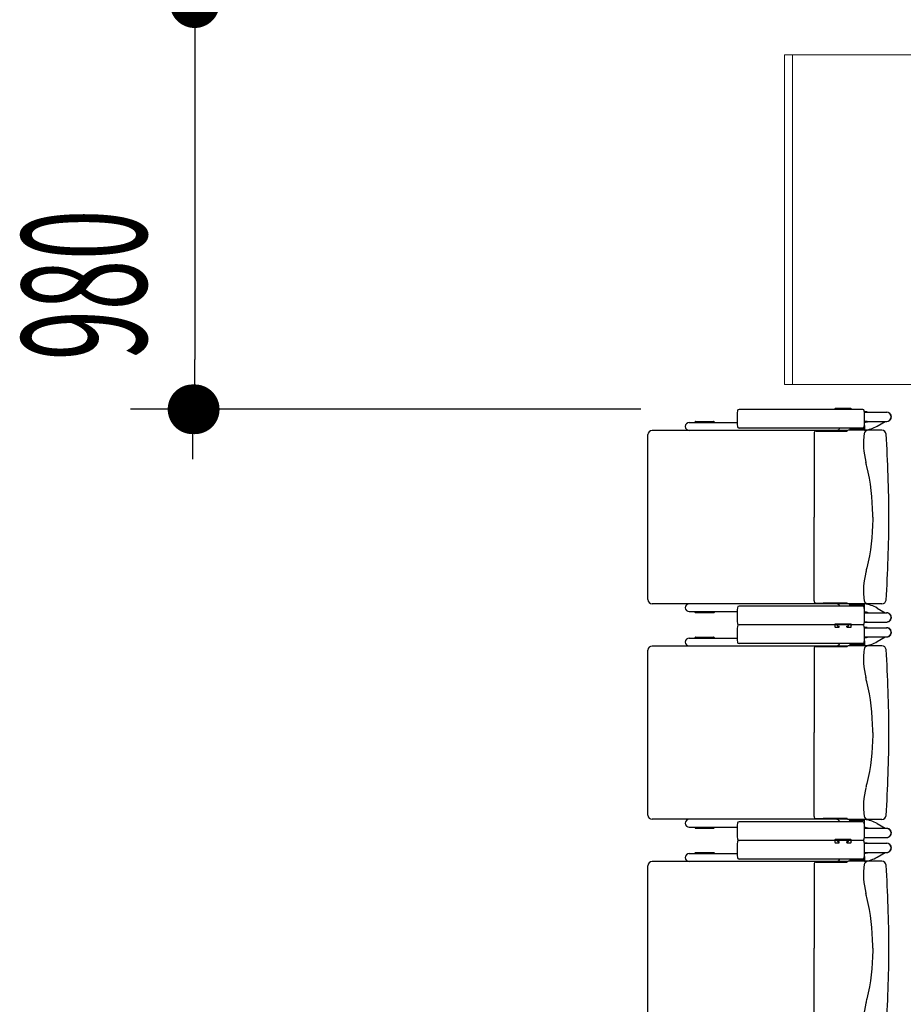
# Model space of a CAD drawing. Units: millimetres. Extents: x -33650 to 32900, y -27866 to 24710.
# Drawn here: x -1609 to 522, y 13541 to 15917 of the extents above; entities that cross this region are included whole.
import ezdxf

# ---------------------------------------------------------------- set-up
doc = ezdxf.new("R2010")
doc.units = ezdxf.units.MM
doc.header["$LTSCALE"] = 25
for name, color, linetype in [('_1-b_17_表罫線3', 7, 'Continuous'), ('_スタッキングチェア', 7, 'Continuous'), ('P001', 131, 'Continuous'), ('P_2DIM', 6, 'Continuous')]:
    doc.layers.add(name, color=color, linetype=linetype)
doc.styles.add('dcStyle0', font='txt.shx', dxfattribs={"width": 0.8, "bigfont": 'bigfont'})

# ---------------------------------------------------------------- blocks, each defined once
blk = doc.blocks.new('DC_GROUP_１階・２階\u3000ホール平面\u3000観覧席配置図：20190206_1058')
at = {"layer": '_1-b_17_表罫線3', "color": 3, "linetype": 'Continuous', "lineweight": 18}
for p, q in [((550, 15831.8), (235.3, 15831.8)), ((235.3, 15831.8), (235.3, 15036.8)), ((235.3, 15036.8), (550, 15036.8))]:
    blk.add_line(p, q, dxfattribs=at)
blk = doc.blocks.new('DC_GROUP_１階・２階\u3000ホール平面\u3000観覧席配置図：20190206_1057')
at = {"layer": '_1-b_17_表罫線3', "color": 3, "linetype": 'Continuous', "lineweight": 18}
blk.add_line((255, 15036.8), (255, 15831.8), dxfattribs=at)
at = {"layer": '_1-b_17_表罫線3', "linetype": 'Continuous'}
blk.add_blockref('DC_GROUP_１階・２階\u3000ホール平面\u3000観覧席配置図：20190206_1058', (0, 0), dxfattribs=at)
blk = doc.blocks.new('B$SYVEQTDJ2', base_point=(2153.9, 2491.8))
at = {"layer": '_スタッキングチェア', "color": 0}
for p, q in [((2090.8, 2751.7), (1792.8, 2751.7)), ((2023.5, 2752.6), (2023.5, 2751.7)), ((2062.5, 2753.6), (2024.5, 2753.6)), ((2063.5, 2752.6), (2063.5, 2751.7)), ((2101.3, 2745.4), (2095, 2745.4)), ((2095, 2744.8), (2149, 2744.8)), ((1672.4, 2719.8), (1787.9, 2719.8)), ((1688, 2722.3), (1731.4, 2722.3)), ((2095, 2709.7), (2094.6, 2709.7)), ((2095, 2712.9), (2095, 2701.3)), ((2095.5, 2722.6), (2149, 2722.6)), ((2101.3, 2722.1), (2095.5, 2722.1)), ((2125.8, 2711.3), (2145.4, 2722.6)), ((1573.2, 2292.7), (1573.2, 2690.7)), ((1788.7, 2700.7), (1583.2, 2700.7)), ((2026.6, 2700.7), (1672.4, 2700.7)), ((2090.8, 2706.7), (1792.8, 2706.7)), ((1973.6, 2693.8), (1973.6, 2491.8)), ((1978.6, 2699.2), (2053.7, 2699.2)), ((1995.7, 2699.1), (1995.7, 2700.7)), ((2053.7, 2699.1), (1995.7, 2699.1)), ((2054.5, 2700.7), (2026.6, 2700.7)), ((2137.2, 2701.3), (2055.9, 2701.3)), ((2059.5, 2706.7), (2059.5, 2701.3)), ((2095, 2703.9), (2059.5, 2703.9)), ((1973.6, 2289.7), (1973.6, 2491.8)), ((1788.7, 2282.7), (1583.2, 2282.7)), ((2026.6, 2282.8), (1672.7, 2282.8)), ((1978.6, 2284.4), (2053.7, 2284.4)), ((1995.7, 2284.4), (1995.7, 2282.8)), ((2053.7, 2284.4), (1995.7, 2284.4)), ((2054.5, 2282.8), (2026.6, 2282.8)), ((2137.2, 2282.3), (2055.9, 2282.3)), ((2059.5, 2276.8), (2059.5, 2282.3)), ((2095, 2270.6), (2095, 2282.3)), ((1672.7, 2263.7), (1787.9, 2263.7)), ((1688, 2261.2), (1731.4, 2261.2)), ((2090.8, 2276.8), (1792.8, 2276.8)), ((2095, 2279.6), (2059.5, 2279.6)), ((2095, 2273.8), (2094.6, 2273.8)), ((2101.3, 2261.4), (2095.5, 2261.4)), ((2095.5, 2260.9), (2149, 2260.9)), ((2125.8, 2272.2), (2145.4, 2260.9)), ((2095, 2238.6), (2149, 2238.6)), ((2101.3, 2238.1), (2095, 2238.1)), ((2090.8, 2231.7), (1792.8, 2231.7)), ((2024.7, 2226.2), (2034, 2226.2)), ((2030.5, 2229.7), (2030.5, 2231.7)), ((2031.5, 2228.7), (2034, 2228.7)), ((2034.5, 2226.7), (2034.5, 2228.2)), ((2052.5, 2226.7), (2052.5, 2228.2)), ((2053, 2228.7), (2055.5, 2228.7)), ((2053, 2226.2), (2062.3, 2226.2)), ((2056.5, 2229.7), (2056.5, 2231.7))]:
    blk.add_line(p, q, dxfattribs=at)
for points in [[(2114.9, 2491.8, 0.000489), (2114.9, 2497.6, 0.058921), (2100.9, 2614.2, 0.000897), (2098.3, 2624.6)], [(2114.9, 2491.8, -0.000489), (2114.9, 2485.9, -0.058921), (2100.9, 2369.3, -0.000897), (2098.3, 2359)]]:
    blk.add_lwpolyline(points, format="xyb", dxfattribs=at)
for centre, radius, start, end in [((1987.9, 2729.2), 200, 174.5839, 185.4161), ((1792.8, 2747.7), 4, 90, 174.5839), ((2024.5, 2752.6), 1, 90, 180), ((2062.5, 2752.6), 1, 0, 90), ((2090.8, 2747.7), 4, 5.4161, 90), ((1895.6, 2729.2), 200, 354.5839, 5.4161), ((2101.3, 2744.9), 0.5, 0, 90), ((2148.1, 2733.7), 11.1, 270, 90), ((2149, 2733.7), 11.1, 267.8341, 92.1659), ((1672.7, 2710.3), 9.55, 90, 270), ((1703.2, 2710.3), 20, 145.4192, 151.4778), ((1688, 2720.8), 1.5, 90, 145.4192), ((1731.4, 2720.8), 1.5, 34.5808, 90), ((1716.2, 2710.3), 20, 28.5222, 34.5808), ((1792.8, 2710.7), 4, 185.4161, 270), ((2090.8, 2710.7), 4, 270, 354.5839), ((2086.3, 2779.8), 79.1, 276.5666, 300), ((2086.3, 2779.8), 60, 278.7927, 287.5729), ((2101.3, 2722.6), 0.5, 270, 0), ((1583.2, 2690.7), 10, 90, 180), ((1978.6, 2694.2), 5, 90, 184.1367), ((2026.6, 2710.3), 9.55, 270.0001, 338.1778), ((2055.9, 2699.1), 2.12, 90, 180), ((2280.4, 2669.3), 187.5, 172.3556, 193.8056), ((2104.3, 2691.3), 10, 90, 172.8989), ((2137.2, 2691.3), 10, 3.8258, 90), ((-846.1, 2491.8), 3000, 0, 3.8258), ((-846.1, 2491.8), 3000, 356.1742, 0), ((2280.4, 2314.2), 187.5, 166.1944, 187.6444), ((1583.2, 2292.7), 10, 180, 270), ((1672.7, 2273.2), 9.55, 90, 270), ((1978.6, 2289.4), 5, 175.8633, 270), ((2026.6, 2273.2), 9.55, 21.8222, 89.9999), ((2055.9, 2284.4), 2.12, 180, 270), ((2104.3, 2292.3), 10, 187.1011, 270), ((2086.3, 2203.7), 79.1, 60, 83.4334), ((2137.2, 2292.3), 10, 270, 356.1742), ((1703.2, 2273.2), 20, 208.5222, 214.5808), ((1688, 2262.7), 1.5, 214.5808, 270), ((1731.4, 2262.7), 1.5, 270, 325.4192), ((1716.2, 2273.2), 20, 325.4192, 331.4778), ((1987.9, 2254.2), 200, 174.5839, 185.4161), ((1792.8, 2272.8), 4, 90, 174.5839), ((2090.8, 2272.8), 4, 5.4161, 90), ((1895.6, 2254.2), 200, 354.5839, 5.4161), ((2086.3, 2203.7), 60, 72.4271, 81.2073), ((2101.3, 2260.9), 0.5, 0, 90), ((2148.1, 2249.7), 11.1, 270, 90), ((2149, 2249.7), 11.1, 267.8341, 92.1659), ((1792.8, 2235.7), 4, 185.4161, 270), ((2090.8, 2235.7), 4, 270, 354.5839), ((2101.3, 2238.6), 0.5, 270, 0), ((2053.5, 2231.5), 30, 179.618, 188.527), ((2024.8, 2227.2), 1, 188.527, 270), ((2031.5, 2229.7), 1, 180, 270), ((2034, 2228.2), 0.5, 0, 90), ((2034, 2226.7), 0.5, 270, 0), ((2053, 2228.2), 0.5, 90, 180), ((2053, 2226.7), 0.5, 180, 270), ((2055.5, 2229.7), 1, 270, 0), ((2062.2, 2227.2), 1, 270, 351.473), ((2033.5, 2231.5), 30, 351.473, 0.382)]:
    blk.add_arc(centre, radius, start, end, dxfattribs=at)

msp = doc.modelspace()

# ---------------------------------------------------------------- linework, layer by layer
at = {"color": 0, "linetype": 'ByBlock', "lineweight": -2}
for p, q in [((-1186.7, 15896.8), (-1186.7, 15836.8)), ((-1186.7, 15036.8), (-1186.7, 15096.8)), ((-1191.7, 14916.8), (-1191.7, 14856.8))]:
    msp.add_line(p, q, dxfattribs=at)
at = {"color": 0, "linetype": 'ByBlock', "const_width": 60}
for points in [[(-1186.7, 15926.8, 1), (-1186.7, 15986.8, 1)], [(-1191.7, 14946.8, 1), (-1191.7, 15006.8, 1)], [(-1186.7, 15006.8, 1), (-1186.7, 14946.8, 1)]]:
    msp.add_lwpolyline(points, format="xyb", close=True, dxfattribs=at)
at = {"layer": 'P_2DIM', "color": 0}
for p, q in [((-1186.7, 15836.8), (-1186.7, 15096.8)), ((-110.9, 14976.8), (-1341.7, 14976.8)), ((-110.9, 14976.8), (-1336.7, 14976.8))]:
    msp.add_line(p, q, dxfattribs=at)

# ---------------------------------------------------------------- block references
at = {"color": 0, "linetype": 'Continuous'}
msp.add_blockref('DC_GROUP_１階・２階\u3000ホール平面\u3000観覧席配置図：20190206_1057', (0, 0), dxfattribs=at)
at = {"layer": 'P001', "color": 0}
for p in [(487, 14716.8), (487, 14196.8), (487, 13676.8)]:
    msp.add_blockref('B$SYVEQTDJ2', p, dxfattribs=at)

# ---------------------------------------------------------------- texts
at = {"layer": 'P_2DIM', "color": 0, "style": 'dcStyle0', "width": 0.53333}
msp.add_text('980', height=300, rotation=90, dxfattribs=at).set_placement((-1303.3, 15094.9))

doc.saveas('drawing.dxf')
